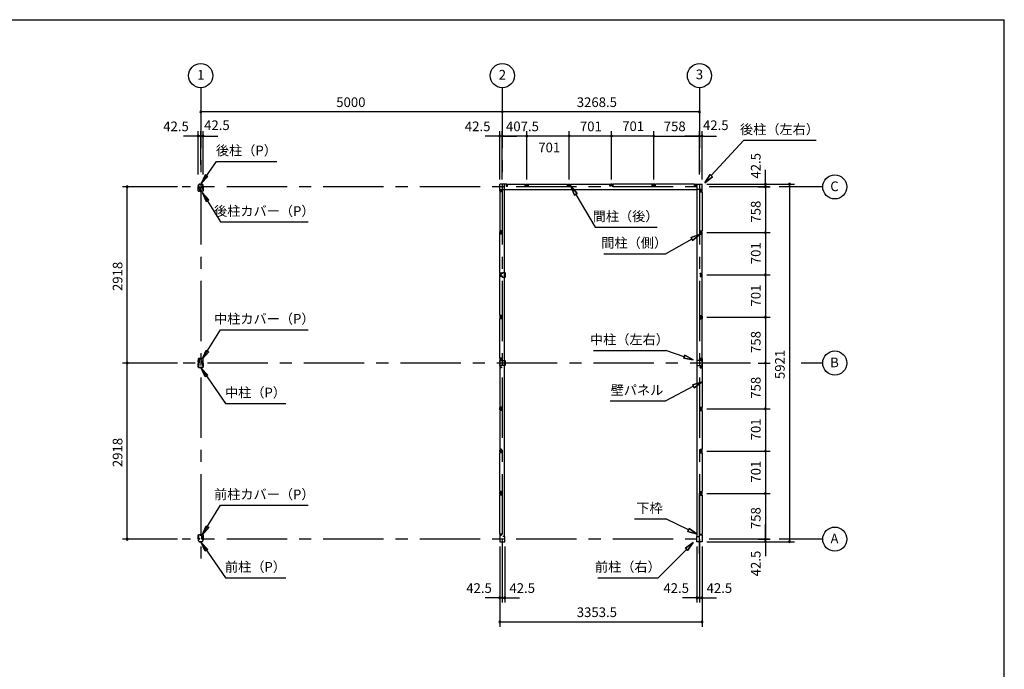
# Model space of a CAD drawing. Extents: x 868 to 32764, y 310 to 22484.
# Drawn here: x 16443 to 32764, y 11721 to 22484 of the extents above; entities that cross this region are included whole.
import ezdxf
from ezdxf.enums import TextEntityAlignment as Align

# ---------------------------------------------------------------- set-up
doc = ezdxf.new("R2010")
doc.units = 0
doc.header["$LTSCALE"] = 80
doc.header["$MEASUREMENT"] = 0
for name, pattern in [('1PL-M', [15, 12, -1, 1, -1]), ('CENTER2', [20, 12.5, -2.5, 2.5, -2.5]), ('HIDE-M', [2, 1, -1])]:
    doc.linetypes.add(name, pattern=pattern)
doc.layers.get('0').update_dxf_attribs({"linetype": 'CONTINUOUS'})
for name, color, linetype in [('0-5', 7, 'CONTINUOUS'), ('0-6', 7, 'CONTINUOUS'), ('1-中柱P', 3, 'CONTINUOUS'), ('1-中柱カバ-P', 7, 'CONTINUOUS'), ('1-前柱P', 3, 'CONTINUOUS'), ('1-前柱カバ-P', 3, 'CONTINUOUS'), ('1-後柱P', 3, 'CONTINUOUS'), ('1-後柱カバ-P', 7, 'CONTINUOUS'), ('2-0', 7, 'CONTINUOUS'), ('SUNPOU', 4, 'CONTINUOUS'), ('WAKUSEN-01', 50, 'CONTINUOUS')]:
    doc.layers.add(name, color=color, linetype=linetype)
doc.styles.get("Standard").update_dxf_attribs({"font": 'txt', "bigfont": 'BIGFONT'})

msp = doc.modelspace()

# ---------------------------------------------------------------- linework, layer by layer
at = {"color": 0, "linetype": 'ByBlock'}
for centre, start, end in [((19443, 20957), 0, 180), ((19443, 20957), 180, 0), ((24443, 20957), 0, 180), ((24443, 20957), 0, 180), ((24443, 20957), 180, 0), ((24443, 20957), 180, 0), ((27711, 20957), 0, 180), ((27711, 20957), 180, 0), ((19400, 20557), 0, 180), ((19443, 20557), 0, 180), ((19443, 20557), 0, 180), ((19485, 20557), 0, 180), ((24400, 20557), 0, 180), ((24443, 20557), 0, 180), ((24443, 20557), 0, 180), ((24850, 20557), 0, 180), ((24850, 20557), 0, 180), ((25551, 20557), 0, 180), ((25551, 20557), 0, 180), ((26252, 20557), 0, 180), ((26252, 20557), 0, 180), ((26953, 20557), 0, 180), ((26953, 20557), 0, 180), ((27711, 20557), 0, 180), ((27711, 20557), 0, 180), ((27754, 20557), 0, 180), ((19400, 20557), 180, 0), ((19443, 20557), 180, 0), ((19443, 20557), 180, 0), ((19485, 20557), 180, 0), ((24400, 20557), 180, 0), ((24443, 20557), 180, 0), ((24443, 20557), 180, 0), ((24850, 20557), 180, 0), ((24850, 20557), 180, 0), ((25551, 20557), 180, 0), ((25551, 20557), 180, 0), ((26252, 20557), 180, 0), ((26252, 20557), 180, 0), ((26953, 20557), 180, 0), ((26953, 20557), 180, 0), ((27711, 20557), 180, 0), ((27711, 20557), 180, 0), ((27754, 20557), 180, 0), ((28804, 19757), 90, 270), ((28804, 19757), 270, 90), ((29204, 19757), 90, 270), ((29204, 19757), 270, 90), ((18225, 19714), 90, 270), ((18225, 19714), 270, 90), ((28804, 19714), 90, 270), ((28804, 19714), 90, 270), ((28804, 19714), 90, 270), ((28804, 19714), 270, 90), ((28804, 19714), 270, 90), ((28804, 19714), 270, 90), ((28804, 18956), 90, 270), ((28804, 18956), 90, 270), ((28804, 18956), 270, 90), ((28804, 18956), 270, 90), ((28804, 18255), 90, 270), ((28804, 18255), 90, 270), ((28804, 18255), 270, 90), ((28804, 18255), 270, 90), ((28804, 17554), 90, 270), ((28804, 17554), 90, 270), ((28804, 17554), 270, 90), ((28804, 17554), 270, 90), ((18225, 16796), 90, 270), ((18225, 16796), 90, 270), ((18225, 16796), 270, 90), ((18225, 16796), 270, 90), ((28804, 16796), 90, 270), ((28804, 16796), 90, 270), ((28804, 16796), 270, 90), ((28804, 16796), 270, 90), ((28804, 16038), 90, 270), ((28804, 16038), 90, 270), ((28804, 16038), 270, 90), ((28804, 16038), 270, 90), ((28804, 15338), 90, 270), ((28804, 15338), 90, 270), ((28804, 15338), 270, 90), ((28804, 15338), 270, 90), ((28804, 14636), 90, 270), ((28804, 14636), 90, 270), ((28804, 14636), 270, 90), ((28804, 14636), 270, 90), ((18225, 13878), 90, 270), ((18225, 13878), 270, 90), ((28804, 13878), 90, 270), ((28804, 13878), 90, 270), ((28804, 13878), 90, 270), ((28804, 13878), 270, 90), ((28804, 13878), 270, 90), ((28804, 13878), 270, 90), ((28804, 13836), 90, 270), ((28804, 13836), 270, 90), ((29204, 13836), 90, 270), ((29204, 13836), 270, 90), ((24400, 12907), 0, 180), ((24400, 12907), 180, 0), ((24443, 12907), 0, 180), ((24443, 12907), 0, 180), ((24443, 12907), 180, 0), ((24443, 12907), 180, 0), ((24485, 12907), 0, 180), ((24485, 12907), 180, 0), ((27669, 12907), 0, 180), ((27669, 12907), 180, 0), ((27711, 12907), 0, 180), ((27711, 12907), 0, 180), ((27711, 12907), 180, 0), ((27711, 12907), 180, 0), ((27754, 12907), 0, 180), ((27754, 12907), 180, 0), ((24400, 12507), 0, 180), ((24400, 12507), 180, 0), ((27754, 12507), 0, 180), ((27754, 12507), 180, 0)]:
    msp.add_arc(centre, 15, start, end, dxfattribs=at)
at = {"layer": '0-5', "color": 4, "linetype": 'Continuous'}
for centre in [(19443, 21557), (24443, 21557), (27711, 21557), (29954, 19714), (29954, 16796), (29954, 13878)]:
    msp.add_circle(centre, 200, dxfattribs=at)
at = {"layer": '0-6', "color": 6, "linetype": 'Continuous'}
for p, q in [((19450, 19768), (19705, 20137)), ((19705, 20137), (20705, 20137)), ((19519, 19915), (19450, 19768)), ((19563, 19884), (19519, 19915)), ((19450, 19768), (19563, 19884)), ((19470, 19621), (19769, 19133)), ((19576, 19499), (19470, 19621)), ((19470, 19621), (19531, 19471)), ((25685, 19603), (25580, 19727)), ((25580, 19727), (25639, 19576)), ((25580, 19727), (25685, 19603)), ((25639, 19576), (25580, 19727)), ((25685, 19603), (25639, 19576)), ((25639, 19576), (25685, 19603)), ((25662, 19589), (25984, 19046)), ((19531, 19471), (19576, 19499)), ((19769, 19133), (21225, 19133)), ((25984, 19046), (27010, 19046)), ((19470, 16859), (19769, 17347)), ((19769, 17347), (21225, 17347)), ((19470, 16859), (19531, 17009)), ((19576, 16981), (19470, 16859)), ((19531, 17009), (19576, 16981)), ((19450, 16712), (19855, 16126)), ((19519, 16565), (19450, 16712)), ((19450, 16712), (19563, 16596)), ((19563, 16596), (19519, 16565)), ((19855, 16126), (20855, 16126)), ((19470, 13951), (19769, 14439)), ((19769, 14439), (21225, 14439)), ((19470, 13951), (19531, 14101)), ((19576, 14074), (19470, 13951)), ((19531, 14101), (19576, 14074)), ((19450, 13824), (19855, 13238)), ((19519, 13678), (19450, 13824)), ((19450, 13824), (19563, 13708)), ((19563, 13708), (19519, 13678)), ((19855, 13238), (20855, 13238))]:
    msp.add_line(p, q, dxfattribs=at)
at = {"layer": '1-中柱P', "color": 6, "linetype": '1PL-M'}
for p, q in [((19415, 16832), (19430, 16832)), ((19443, 16872), (19443, 16858)), ((19416, 16771), (19395, 16771)), ((19416, 16761), (19395, 16761)), ((19469, 16771), (19491, 16771)), ((19469, 16761), (19491, 16761))]:
    msp.add_line(p, q, dxfattribs=at)
at = {"layer": '1-中柱P'}
for p, q in [((19420, 16801), (19420, 16861)), ((19422, 16801), (19422, 16861)), ((19427, 16867), (19460, 16867)), ((19427, 16866), (19460, 16866)), ((19437, 16863), (19437, 16865)), ((19448, 16863), (19437, 16863)), ((19448, 16865), (19448, 16863)), ((19460, 16866), (19460, 16867)), ((19464, 16801), (19464, 16811)), ((19464, 16811), (19465, 16811)), ((19465, 16801), (19465, 16811)), ((19400, 16790), (19400, 16730)), ((19400, 16777), (19400, 16765)), ((19400, 16777), (19400, 16777)), ((19400, 16765), (19400, 16766)), ((19400, 16763), (19400, 16755)), ((19400, 16755), (19400, 16756)), ((19402, 16730), (19402, 16790)), ((19403, 16778), (19403, 16765)), ((19403, 16777), (19410, 16777)), ((19410, 16766), (19403, 16766)), ((19403, 16763), (19403, 16755)), ((19410, 16756), (19403, 16756)), ((19407, 16796), (19415, 16796)), ((19407, 16795), (19415, 16795)), ((19407, 16725), (19479, 16725)), ((19407, 16724), (19479, 16724)), ((19411, 16776), (19411, 16767)), ((19411, 16765), (19411, 16757)), ((19479, 16796), (19470, 16796)), ((19470, 16795), (19479, 16795)), ((19474, 16776), (19474, 16767)), ((19474, 16765), (19474, 16757)), ((19482, 16777), (19475, 16777)), ((19475, 16766), (19482, 16766)), ((19475, 16756), (19482, 16756)), ((19482, 16778), (19482, 16765)), ((19482, 16763), (19482, 16755)), ((19484, 16730), (19484, 16790)), ((19485, 16790), (19485, 16730)), ((19486, 16777), (19485, 16777)), ((19486, 16765), (19485, 16766)), ((19486, 16755), (19485, 16756)), ((19486, 16777), (19486, 16765)), ((19486, 16763), (19486, 16755))]:
    msp.add_line(p, q, dxfattribs=at)
at = {"layer": '1-中柱P', "color": 6, "linetype": 'HIDE-M'}
for p, q in [((19438, 16867), (19438, 16863)), ((19439, 16865), (19439, 16863)), ((19447, 16865), (19447, 16863)), ((19448, 16867), (19448, 16863)), ((19400, 16777), (19402, 16777)), ((19411, 16775), (19400, 16775)), ((19411, 16774), (19400, 16774)), ((19411, 16768), (19400, 16768)), ((19411, 16767), (19400, 16767)), ((19402, 16766), (19400, 16766)), ((19411, 16758), (19400, 16758)), ((19411, 16757), (19400, 16757)), ((19402, 16756), (19400, 16756)), ((19474, 16775), (19486, 16775)), ((19474, 16774), (19486, 16774)), ((19474, 16768), (19486, 16768)), ((19474, 16767), (19486, 16767)), ((19474, 16758), (19486, 16758)), ((19474, 16757), (19486, 16757)), ((19485, 16777), (19484, 16777)), ((19484, 16766), (19485, 16766)), ((19484, 16756), (19485, 16756))]:
    msp.add_line(p, q, dxfattribs=at)
at = {"layer": '1-中柱P'}
for centre, radius, start, end in [((19427, 16861), 6.6, 90, 180), ((19427, 16861), 5, 90, 180), ((19436, 16865), 1, 0, 90), ((19449, 16865), 1, 90, 180), ((19407, 16790), 6.6, 90, 180), ((19407, 16730), 6.6, 180, 270), ((19407, 16790), 5, 90, 180), ((19403, 16778), 0.75, 0, 180), ((19403, 16765), 0.75, 180, 0), ((19403, 16755), 0.75, 180, 0), ((19407, 16730), 5, 180, 270), ((19410, 16776), 1, 0, 90), ((19410, 16767), 1, 270, 0), ((19410, 16757), 1, 270, 0), ((19415, 16801), 6.6, 270, 0), ((19415, 16801), 5, 270, 0), ((19470, 16801), 6.6, 180, 270), ((19470, 16801), 5, 180, 270), ((19475, 16776), 1, 90, 180), ((19475, 16767), 1, 180, 270), ((19475, 16757), 1, 180, 270), ((19479, 16790), 6.6, 0, 90), ((19479, 16790), 5, 0, 90), ((19479, 16730), 5, 270, 0), ((19479, 16730), 6.6, 270, 0), ((19483, 16778), 0.75, 0, 180), ((19483, 16765), 0.75, 180, 0), ((19483, 16755), 0.75, 180, 0)]:
    msp.add_arc(centre, radius, start, end, dxfattribs=at)
at = {"layer": '1-中柱P', "color": 6, "linetype": 'HIDE-M'}
for centre, start, end in [((19436, 16865), 0, 90), ((19449, 16865), 90, 180)]:
    msp.add_arc(centre, 2.6, start, end, dxfattribs=at)
at = {"layer": '1-中柱カバ-P', "color": 6, "linetype": '1PL-M'}
for p, q in [((19416, 16831), (19395, 16831)), ((19416, 16821), (19395, 16821)), ((19443, 16861), (19443, 16874)), ((19469, 16831), (19491, 16831)), ((19469, 16821), (19491, 16821))]:
    msp.add_line(p, q, dxfattribs=at)
at = {"layer": '1-中柱カバ-P'}
for p, q in [((19400, 16862), (19400, 16803)), ((19400, 16829), (19400, 16837)), ((19400, 16837), (19400, 16837)), ((19400, 16815), (19400, 16827)), ((19400, 16827), (19400, 16827)), ((19400, 16815), (19400, 16816)), ((19402, 16862), (19402, 16803)), ((19403, 16830), (19403, 16838)), ((19410, 16837), (19403, 16837)), ((19403, 16815), (19403, 16828)), ((19410, 16827), (19403, 16827)), ((19403, 16816), (19410, 16816)), ((19479, 16869), (19407, 16869)), ((19479, 16867), (19407, 16867)), ((19411, 16828), (19411, 16836)), ((19411, 16817), (19411, 16826)), ((19474, 16828), (19474, 16836)), ((19474, 16817), (19474, 16826)), ((19475, 16837), (19482, 16837)), ((19475, 16827), (19482, 16827)), ((19482, 16816), (19475, 16816)), ((19482, 16830), (19482, 16838)), ((19482, 16815), (19482, 16828)), ((19484, 16803), (19484, 16862)), ((19485, 16803), (19485, 16862)), ((19486, 16837), (19485, 16837)), ((19486, 16827), (19485, 16827)), ((19486, 16815), (19485, 16816)), ((19486, 16829), (19486, 16837)), ((19486, 16815), (19486, 16827)), ((19415, 16798), (19407, 16798)), ((19415, 16796), (19407, 16796)), ((19415, 16796), (19415, 16798)), ((19470, 16798), (19479, 16798)), ((19470, 16798), (19470, 16796)), ((19470, 16796), (19479, 16796))]:
    msp.add_line(p, q, dxfattribs=at)
at = {"layer": '1-中柱カバ-P', "color": 6, "linetype": 'HIDE-M'}
for p, q in [((19402, 16837), (19400, 16837)), ((19411, 16835), (19400, 16835)), ((19411, 16834), (19400, 16834)), ((19402, 16827), (19400, 16827)), ((19411, 16825), (19400, 16825)), ((19411, 16824), (19400, 16824)), ((19411, 16818), (19400, 16818)), ((19411, 16817), (19400, 16817)), ((19400, 16816), (19402, 16816)), ((19436, 16869), (19436, 16867)), ((19450, 16869), (19450, 16867)), ((19474, 16835), (19486, 16835)), ((19474, 16834), (19486, 16834)), ((19474, 16825), (19486, 16825)), ((19474, 16824), (19486, 16824)), ((19474, 16818), (19486, 16818)), ((19474, 16817), (19486, 16817)), ((19484, 16837), (19485, 16837)), ((19484, 16827), (19485, 16827)), ((19485, 16816), (19484, 16816))]:
    msp.add_line(p, q, dxfattribs=at)
at = {"layer": '1-中柱カバ-P'}
for centre, radius, start, end in [((19407, 16862), 6.6, 90, 180), ((19407, 16862), 5, 90, 180), ((19403, 16838), 0.75, 0, 180), ((19403, 16828), 0.75, 0, 180), ((19403, 16815), 0.75, 180, 0), ((19410, 16836), 1, 0, 90), ((19410, 16826), 1, 0, 90), ((19410, 16817), 1, 270, 0), ((19475, 16836), 1, 90, 180), ((19475, 16826), 1, 90, 180), ((19475, 16817), 1, 180, 270), ((19479, 16862), 6.6, 0, 90), ((19479, 16862), 5, 0, 90), ((19483, 16838), 0.75, 0, 180), ((19483, 16828), 0.75, 0, 180), ((19483, 16815), 0.75, 180, 0), ((19407, 16803), 6.6, 180, 270), ((19407, 16803), 5, 180, 270), ((19479, 16803), 5, 270, 0), ((19479, 16803), 6.6, 270, 0)]:
    msp.add_arc(centre, radius, start, end, dxfattribs=at)
at = {"layer": '1-前柱P'}
for p, q in [((19407, 13878), (19418, 13878)), ((19418, 13877), (19407, 13877)), ((19456, 13949), (19422, 13949)), ((19422, 13948), (19422, 13949)), ((19456, 13948), (19422, 13948)), ((19423, 13893), (19423, 13883)), ((19423, 13893), (19425, 13893)), ((19425, 13883), (19425, 13893)), ((19434, 13947), (19434, 13945)), ((19434, 13945), (19445, 13945)), ((19445, 13945), (19445, 13947)), ((19461, 13883), (19461, 13943)), ((19462, 13883), (19462, 13943)), ((19479, 13878), (19467, 13878)), ((19479, 13877), (19467, 13877)), ((19400, 13872), (19400, 13865)), ((19402, 13872), (19402, 13865)), ((19454, 13835), (19432, 13835)), ((19454, 13833), (19432, 13833)), ((19484, 13872), (19484, 13865)), ((19485, 13872), (19485, 13865))]:
    msp.add_line(p, q, dxfattribs=at)
at = {"layer": '1-前柱P', "color": 6, "linetype": 'HIDE-M'}
for p, q in [((19435, 13949), (19435, 13945)), ((19436, 13947), (19436, 13945)), ((19444, 13947), (19444, 13945)), ((19445, 13949), (19445, 13945))]:
    msp.add_line(p, q, dxfattribs=at)
at = {"layer": '1-前柱P', "color": 6, "linetype": '1PL-M'}
msp.add_line((19440, 13954), (19440, 13940), dxfattribs=at)
at = {"layer": '1-前柱P'}
for centre, radius, start, end in [((19407, 13872), 6.6, 90, 180), ((19407, 13872), 5, 90, 180), ((19418, 13883), 5, 270, 0), ((19418, 13883), 6.6, 270, 0), ((19433, 13947), 1, 0, 90), ((19446, 13947), 1, 90, 180), ((19456, 13943), 6.6, 0, 90), ((19456, 13943), 5, 0, 90), ((19467, 13883), 6.6, 180, 270), ((19467, 13883), 5, 180, 270), ((19479, 13872), 6.6, 0, 90), ((19479, 13872), 5, 0, 90), ((19432, 13865), 31.6, 180, 270), ((19432, 13865), 30, 180, 270), ((19454, 13865), 30, 270, 0), ((19454, 13865), 31.6, 270, 0)]:
    msp.add_arc(centre, radius, start, end, dxfattribs=at)
at = {"layer": '1-前柱P', "color": 6, "linetype": 'HIDE-M'}
for centre, start, end in [((19433, 13947), 0, 90), ((19446, 13947), 90, 180)]:
    msp.add_arc(centre, 2.6, start, end, dxfattribs=at)
at = {"layer": '1-前柱カバ-P', "color": 6, "linetype": '1PL-M'}
for p, q in [((19416, 13914), (19395, 13914)), ((19416, 13904), (19395, 13904)), ((19443, 13944), (19443, 13957)), ((19469, 13914), (19491, 13914)), ((19469, 13904), (19491, 13904))]:
    msp.add_line(p, q, dxfattribs=at)
at = {"layer": '1-前柱カバ-P'}
for p, q in [((19400, 13885), (19400, 13944)), ((19400, 13912), (19400, 13920)), ((19400, 13920), (19400, 13919)), ((19400, 13898), (19400, 13910)), ((19400, 13910), (19400, 13909)), ((19400, 13898), (19400, 13898)), ((19402, 13885), (19402, 13944)), ((19403, 13912), (19403, 13920)), ((19410, 13919), (19403, 13919)), ((19403, 13897), (19403, 13910)), ((19410, 13909), (19403, 13909)), ((19403, 13898), (19410, 13898)), ((19407, 13951), (19479, 13951)), ((19407, 13949), (19479, 13949)), ((19415, 13880), (19407, 13880)), ((19415, 13879), (19407, 13879)), ((19411, 13910), (19411, 13918)), ((19411, 13899), (19411, 13908)), ((19415, 13880), (19415, 13879)), ((19470, 13880), (19479, 13880)), ((19470, 13879), (19470, 13880)), ((19470, 13879), (19479, 13879)), ((19474, 13910), (19474, 13918)), ((19474, 13899), (19474, 13908)), ((19475, 13919), (19482, 13919)), ((19475, 13909), (19482, 13909)), ((19482, 13898), (19475, 13898)), ((19482, 13912), (19482, 13920)), ((19482, 13897), (19482, 13910)), ((19484, 13944), (19484, 13885)), ((19485, 13944), (19485, 13885)), ((19486, 13920), (19485, 13919)), ((19486, 13910), (19485, 13909)), ((19486, 13898), (19485, 13898)), ((19486, 13912), (19486, 13920)), ((19486, 13898), (19486, 13910))]:
    msp.add_line(p, q, dxfattribs=at)
at = {"layer": '1-前柱カバ-P', "color": 6, "linetype": 'HIDE-M'}
for p, q in [((19402, 13919), (19400, 13919)), ((19411, 13918), (19400, 13918)), ((19411, 13917), (19400, 13917)), ((19402, 13909), (19400, 13909)), ((19411, 13908), (19400, 13908)), ((19411, 13907), (19400, 13907)), ((19411, 13901), (19400, 13901)), ((19411, 13900), (19400, 13900)), ((19400, 13898), (19402, 13898)), ((19436, 13951), (19436, 13949)), ((19450, 13951), (19450, 13949)), ((19474, 13918), (19486, 13918)), ((19474, 13917), (19486, 13917)), ((19474, 13908), (19486, 13908)), ((19474, 13907), (19486, 13907)), ((19474, 13901), (19486, 13901)), ((19474, 13900), (19486, 13900)), ((19484, 13919), (19485, 13919)), ((19484, 13909), (19485, 13909)), ((19485, 13898), (19484, 13898))]:
    msp.add_line(p, q, dxfattribs=at)
at = {"layer": '1-前柱カバ-P'}
for centre, radius, start, end in [((19407, 13944), 6.6, 90, 180), ((19407, 13885), 6.6, 180, 270), ((19407, 13944), 5, 90, 180), ((19403, 13920), 0.75, 0, 180), ((19403, 13910), 0.75, 0, 180), ((19403, 13897), 0.75, 180, 0), ((19407, 13885), 5, 180, 270), ((19410, 13918), 1, 0, 90), ((19410, 13908), 1, 0, 90), ((19410, 13899), 1, 270, 0), ((19475, 13918), 1, 90, 180), ((19475, 13908), 1, 90, 180), ((19475, 13899), 1, 180, 270), ((19479, 13944), 6.6, 0, 90), ((19479, 13944), 5, 0, 90), ((19479, 13885), 5, 270, 0), ((19479, 13885), 6.6, 270, 0), ((19483, 13920), 0.75, 0, 180), ((19483, 13910), 0.75, 0, 180), ((19483, 13897), 0.75, 180, 0)]:
    msp.add_arc(centre, radius, start, end, dxfattribs=at)
at = {"layer": '1-後柱P'}
for p, q in [((19432, 19760), (19454, 19760)), ((19432, 19759), (19454, 19759)), ((19400, 19721), (19400, 19729)), ((19402, 19721), (19402, 19729)), ((19407, 19716), (19418, 19716)), ((19407, 19715), (19418, 19715)), ((19423, 19710), (19423, 19650)), ((19425, 19710), (19425, 19650)), ((19430, 19645), (19463, 19645)), ((19430, 19644), (19463, 19644)), ((19451, 19648), (19440, 19648)), ((19440, 19648), (19440, 19646)), ((19451, 19646), (19451, 19648)), ((19461, 19710), (19461, 19700)), ((19462, 19700), (19461, 19700)), ((19462, 19700), (19462, 19710)), ((19463, 19645), (19463, 19644)), ((19467, 19716), (19479, 19716)), ((19479, 19715), (19467, 19715)), ((19484, 19721), (19484, 19729)), ((19485, 19721), (19485, 19729))]:
    msp.add_line(p, q, dxfattribs=at)
at = {"layer": '1-後柱P', "color": 6, "linetype": 'HIDE-M'}
for p, q in [((19441, 19644), (19441, 19648)), ((19442, 19646), (19442, 19648)), ((19450, 19646), (19450, 19648)), ((19451, 19644), (19451, 19648))]:
    msp.add_line(p, q, dxfattribs=at)
at = {"layer": '1-後柱P', "color": 6, "linetype": '1PL-M'}
msp.add_line((19446, 19639), (19446, 19653), dxfattribs=at)
at = {"layer": '1-後柱P'}
for centre, radius, start, end in [((19432, 19729), 31.6, 90, 180), ((19432, 19729), 30, 90, 180), ((19454, 19729), 31.6, 0, 90), ((19454, 19729), 30, 0, 90), ((19407, 19721), 6.6, 180, 270), ((19407, 19721), 5, 180, 270), ((19418, 19710), 6.6, 0, 90), ((19418, 19710), 5, 0, 90), ((19430, 19650), 6.6, 180, 270), ((19430, 19650), 5, 180, 270), ((19439, 19646), 1, 270, 0), ((19452, 19646), 1, 180, 270), ((19467, 19710), 6.6, 90, 180), ((19467, 19710), 5, 90, 180), ((19479, 19721), 6.6, 270, 0), ((19479, 19721), 5, 270, 0)]:
    msp.add_arc(centre, radius, start, end, dxfattribs=at)
at = {"layer": '1-後柱P', "color": 6, "linetype": 'HIDE-M'}
for centre, start, end in [((19439, 19646), 270, 0), ((19452, 19646), 180, 270)]:
    msp.add_arc(centre, 2.6, start, end, dxfattribs=at)
at = {"layer": '1-後柱カバ-P', "color": 6, "linetype": '1PL-M'}
for p, q in [((19416, 19690), (19395, 19690)), ((19416, 19680), (19395, 19680)), ((19443, 19650), (19443, 19637)), ((19469, 19690), (19491, 19690)), ((19469, 19680), (19491, 19680))]:
    msp.add_line(p, q, dxfattribs=at)
at = {"layer": '1-後柱カバ-P'}
for p, q in [((19400, 19649), (19400, 19708)), ((19400, 19696), (19400, 19684)), ((19400, 19696), (19400, 19695)), ((19400, 19684), (19400, 19684)), ((19400, 19682), (19400, 19674)), ((19400, 19674), (19400, 19674)), ((19402, 19649), (19402, 19708)), ((19403, 19696), (19403, 19683)), ((19403, 19695), (19410, 19695)), ((19410, 19684), (19403, 19684)), ((19403, 19681), (19403, 19673)), ((19410, 19674), (19403, 19674)), ((19415, 19715), (19407, 19715)), ((19415, 19713), (19407, 19713)), ((19479, 19644), (19407, 19644)), ((19479, 19642), (19407, 19642)), ((19411, 19694), (19411, 19685)), ((19411, 19683), (19411, 19675)), ((19415, 19715), (19415, 19713)), ((19470, 19715), (19479, 19715)), ((19470, 19713), (19470, 19715)), ((19470, 19713), (19479, 19713)), ((19474, 19694), (19474, 19685)), ((19474, 19683), (19474, 19675)), ((19482, 19695), (19475, 19695)), ((19475, 19684), (19482, 19684)), ((19475, 19674), (19482, 19674)), ((19482, 19696), (19482, 19683)), ((19482, 19681), (19482, 19673)), ((19484, 19708), (19484, 19649)), ((19485, 19708), (19485, 19649)), ((19486, 19696), (19485, 19695)), ((19486, 19684), (19485, 19684)), ((19486, 19674), (19485, 19674)), ((19486, 19696), (19486, 19684)), ((19486, 19682), (19486, 19674))]:
    msp.add_line(p, q, dxfattribs=at)
at = {"layer": '1-後柱カバ-P', "color": 6, "linetype": 'HIDE-M'}
for p, q in [((19400, 19695), (19402, 19695)), ((19411, 19694), (19400, 19694)), ((19411, 19693), (19400, 19693)), ((19411, 19687), (19400, 19687)), ((19411, 19686), (19400, 19686)), ((19402, 19684), (19400, 19684)), ((19411, 19677), (19400, 19677)), ((19411, 19676), (19400, 19676)), ((19402, 19674), (19400, 19674)), ((19436, 19642), (19436, 19644)), ((19450, 19642), (19450, 19644)), ((19474, 19694), (19486, 19694)), ((19474, 19693), (19486, 19693)), ((19474, 19687), (19486, 19687)), ((19474, 19686), (19486, 19686)), ((19474, 19677), (19486, 19677)), ((19474, 19676), (19486, 19676)), ((19485, 19695), (19484, 19695)), ((19484, 19684), (19485, 19684)), ((19484, 19674), (19485, 19674))]:
    msp.add_line(p, q, dxfattribs=at)
at = {"layer": '1-後柱カバ-P'}
for centre, radius, start, end in [((19407, 19708), 6.6, 90, 180), ((19407, 19649), 6.6, 180, 270), ((19407, 19708), 5, 90, 180), ((19403, 19696), 0.75, 0, 180), ((19403, 19683), 0.75, 180, 0), ((19403, 19673), 0.75, 180, 0), ((19407, 19649), 5, 180, 270), ((19410, 19694), 1, 0, 90), ((19410, 19685), 1, 270, 0), ((19410, 19675), 1, 270, 0), ((19475, 19694), 1, 90, 180), ((19475, 19685), 1, 180, 270), ((19475, 19675), 1, 180, 270), ((19479, 19708), 6.6, 0, 90), ((19479, 19708), 5, 0, 90), ((19479, 19649), 6.6, 270, 0), ((19479, 19649), 5, 270, 0), ((19483, 19696), 0.75, 0, 180), ((19483, 19683), 0.75, 180, 0), ((19483, 19673), 0.75, 180, 0)]:
    msp.add_arc(centre, radius, start, end, dxfattribs=at)
at = {"layer": '2-0', "color": 6, "linetype": 'CENTER2'}
for p, q in [((19443, 21357), (19443, 13529)), ((24443, 21357), (24443, 13529)), ((27711, 21357), (27711, 13529)), ((28874, 19714), (19138, 19714)), ((29754, 19714), (29034, 19714)), ((28554, 16796), (19138, 16796)), ((29754, 16796), (29394, 16796)), ((27711, 13638), (27711, 14794)), ((28874, 13878), (19138, 13878)), ((29754, 13878), (29034, 13878))]:
    msp.add_line(p, q, dxfattribs=at)
at = {"layer": '2-0', "color": 6, "linetype": 'Continuous'}
for p, q in [((27906, 19900), (28446, 20487)), ((28446, 20487), (29646, 20487)), ((27798, 19782), (27886, 19918)), ((27886, 19918), (27798, 19782)), ((27886, 19918), (27798, 19782)), ((27926, 19882), (27886, 19918)), ((27886, 19918), (27926, 19882)), ((27926, 19882), (27798, 19782)), ((27798, 19782), (27926, 19882)), ((27926, 19882), (27798, 19782)), ((27584, 18850), (27153, 18607)), ((27571, 18873), (27724, 18928)), ((27724, 18928), (27571, 18873)), ((27571, 18873), (27724, 18928)), ((27571, 18873), (27597, 18826)), ((27597, 18826), (27571, 18873)), ((27724, 18928), (27597, 18826)), ((27597, 18826), (27724, 18928)), ((27597, 18826), (27724, 18928)), ((26128, 18607), (27153, 18607)), ((25953, 17004), (27153, 17004)), ((27457, 16900), (27153, 17004)), ((27466, 16926), (27449, 16875)), ((27449, 16875), (27466, 16926)), ((27609, 16849), (27449, 16875)), ((27449, 16875), (27609, 16849)), ((27449, 16875), (27609, 16849)), ((27466, 16926), (27609, 16849)), ((27609, 16849), (27466, 16926)), ((27466, 16926), (27609, 16849)), ((27600, 16434), (27754, 16486)), ((27754, 16486), (27600, 16434)), ((27600, 16434), (27754, 16486)), ((27754, 16486), (27625, 16387)), ((27625, 16387), (27754, 16486)), ((27625, 16387), (27754, 16486)), ((27613, 16411), (27153, 16167)), ((27600, 16434), (27625, 16387)), ((27625, 16387), (27600, 16434)), ((26233, 16167), (27153, 16167)), ((26633, 14212), (27153, 14212)), ((27529, 14031), (27153, 14212)), ((27540, 14055), (27517, 14007)), ((27517, 14007), (27540, 14055)), ((27540, 14055), (27673, 13961)), ((27673, 13961), (27540, 14055)), ((27540, 14055), (27673, 13961)), ((27673, 13961), (27517, 14007)), ((27517, 14007), (27673, 13961)), ((27517, 14007), (27673, 13961)), ((27477, 13728), (27609, 13822)), ((27609, 13822), (27477, 13728)), ((27477, 13728), (27609, 13822)), ((27477, 13728), (27515, 13690)), ((27515, 13690), (27477, 13728)), ((27609, 13822), (27515, 13690)), ((27515, 13690), (27609, 13822)), ((27515, 13690), (27609, 13822)), ((27496, 13709), (27028, 13238)), ((26028, 13238), (27028, 13238))]:
    msp.add_line(p, q, dxfattribs=at)
at = {"layer": '2-0', "color": 3, "linetype": 'Continuous'}
for p, q in [((24400, 19642), (24400, 19757)), ((24515, 19757), (24400, 19757)), ((24400, 19642), (24400, 19757)), ((24481, 13921), (24481, 19757)), ((24513, 19752), (24508, 19752)), ((24508, 19752), (24508, 19727)), ((24513, 19745), (24513, 19752)), ((24515, 19727), (24515, 19757)), ((24526, 19727), (24526, 19757)), ((24526, 19757), (24822, 19757)), ((24822, 19727), (24822, 19757)), ((24832, 19757), (24869, 19757)), ((24832, 19727), (24832, 19757)), ((24835, 19752), (24840, 19752)), ((24835, 19745), (24835, 19752)), ((24840, 19752), (24840, 19727)), ((24866, 19752), (24861, 19752)), ((24861, 19752), (24861, 19727)), ((24866, 19745), (24866, 19752)), ((24869, 19727), (24869, 19757)), ((24879, 19757), (25523, 19757)), ((24879, 19727), (24879, 19757)), ((25523, 19727), (25523, 19757)), ((25533, 19757), (25570, 19757)), ((25533, 19727), (25533, 19757)), ((25536, 19752), (25541, 19752)), ((25536, 19745), (25536, 19752)), ((25541, 19752), (25541, 19727)), ((25567, 19752), (25562, 19752)), ((25562, 19752), (25562, 19727)), ((25567, 19745), (25567, 19752)), ((25570, 19727), (25570, 19757)), ((25580, 19727), (25580, 19757)), ((25580, 19757), (26224, 19757)), ((26224, 19727), (26224, 19757)), ((26234, 19727), (26234, 19757)), ((26271, 19757), (26234, 19757)), ((26237, 19745), (26237, 19752)), ((26237, 19752), (26242, 19752)), ((26242, 19752), (26242, 19727)), ((26263, 19752), (26263, 19727)), ((26268, 19752), (26263, 19752)), ((26268, 19745), (26268, 19752)), ((26271, 19727), (26271, 19757)), ((26281, 19727), (26281, 19757)), ((26925, 19757), (26281, 19757)), ((26925, 19727), (26925, 19757)), ((26972, 19757), (26935, 19757)), ((26935, 19727), (26935, 19757)), ((26938, 19745), (26938, 19752)), ((26938, 19752), (26943, 19752)), ((26943, 19752), (26943, 19727)), ((26964, 19752), (26964, 19727)), ((26969, 19752), (26964, 19752)), ((26969, 19745), (26969, 19752)), ((26972, 19727), (26972, 19757)), ((26982, 19727), (26982, 19757)), ((27629, 19757), (26982, 19757)), ((27629, 19727), (27629, 19757)), ((27639, 19757), (27754, 19757)), ((27639, 19727), (27639, 19757)), ((27642, 19745), (27642, 19752)), ((27642, 19752), (27647, 19752)), ((27647, 19752), (27647, 19727)), ((27673, 13921), (27673, 19757)), ((27754, 19642), (27754, 19757)), ((24400, 19672), (24481, 19672)), ((24400, 19672), (24481, 19672)), ((24400, 19672), (27673, 19672)), ((24430, 19642), (24400, 19642)), ((24430, 19642), (24400, 19642)), ((24430, 19632), (24400, 19632)), ((24430, 19632), (24400, 19632)), ((24400, 19632), (24400, 18985)), ((24405, 19650), (24430, 19650)), ((24405, 19645), (24405, 19650)), ((24405, 19650), (24430, 19650)), ((24405, 19645), (24405, 19650)), ((24412, 19645), (24405, 19645)), ((24412, 19645), (24405, 19645)), ((24430, 19650), (24430, 19632)), ((24430, 19650), (24430, 19632)), ((24430, 19648), (24430, 19642)), ((24430, 19648), (24430, 19642)), ((24508, 19727), (24526, 19727)), ((24509, 19727), (24515, 19727)), ((24840, 19727), (24822, 19727)), ((24838, 19727), (24832, 19727)), ((24861, 19727), (24879, 19727)), ((24863, 19727), (24869, 19727)), ((25541, 19727), (25523, 19727)), ((25539, 19727), (25533, 19727)), ((25562, 19727), (25580, 19727)), ((25564, 19727), (25570, 19727)), ((26242, 19727), (26224, 19727)), ((26240, 19727), (26234, 19727)), ((26263, 19727), (26281, 19727)), ((26265, 19727), (26271, 19727)), ((26943, 19727), (26925, 19727)), ((26941, 19727), (26935, 19727)), ((26964, 19727), (26982, 19727)), ((26966, 19727), (26972, 19727)), ((27647, 19727), (27629, 19727)), ((27645, 19727), (27639, 19727)), ((27754, 19672), (27673, 19672)), ((27724, 19650), (27724, 19632)), ((27749, 19650), (27724, 19650)), ((27724, 19648), (27724, 19642)), ((27724, 19642), (27754, 19642)), ((27724, 19632), (27754, 19632)), ((27742, 19645), (27749, 19645)), ((27749, 19645), (27749, 19650)), ((27754, 19632), (27754, 18985)), ((24430, 18985), (24400, 18985)), ((24400, 18938), (24400, 18975)), ((24430, 18975), (24400, 18975)), ((24430, 18938), (24400, 18938)), ((24405, 18972), (24405, 18967)), ((24412, 18972), (24405, 18972)), ((24405, 18967), (24430, 18967)), ((24405, 18941), (24405, 18946)), ((24405, 18946), (24430, 18946)), ((24412, 18941), (24405, 18941)), ((24430, 18967), (24430, 18985)), ((24430, 18969), (24430, 18975)), ((24430, 18946), (24430, 18928)), ((24430, 18944), (24430, 18938)), ((27724, 18985), (27754, 18985)), ((27724, 18967), (27724, 18985)), ((27724, 18975), (27754, 18975)), ((27724, 18969), (27724, 18975)), ((27749, 18967), (27724, 18967)), ((27749, 18946), (27724, 18946)), ((27724, 18946), (27724, 18928)), ((27724, 18944), (27724, 18938)), ((27724, 18938), (27754, 18938)), ((27742, 18972), (27749, 18972)), ((27742, 18941), (27749, 18941)), ((27749, 18972), (27749, 18967)), ((27749, 18941), (27749, 18946)), ((27754, 18938), (27754, 18975)), ((24430, 18928), (24400, 18928)), ((24400, 18284), (24400, 18928)), ((27724, 18928), (27754, 18928)), ((27754, 18284), (27754, 18928)), ((24430, 18284), (24400, 18284)), ((24430, 18266), (24430, 18284)), ((24444, 18298), (24491, 18298)), ((24444, 18273), (24444, 18298)), ((24491, 18298), (24491, 18213)), ((27724, 18284), (27754, 18284)), ((27724, 18266), (27724, 18284)), ((24400, 18237), (24400, 18274)), ((24430, 18274), (24400, 18274)), ((24430, 18237), (24400, 18237)), ((24430, 18227), (24400, 18227)), ((24400, 17583), (24400, 18227)), ((24405, 18271), (24405, 18266)), ((24412, 18271), (24405, 18271)), ((24405, 18266), (24430, 18266)), ((24405, 18240), (24405, 18245)), ((24405, 18245), (24430, 18245)), ((24412, 18240), (24405, 18240)), ((24430, 18268), (24430, 18274)), ((24430, 18245), (24430, 18227)), ((24430, 18243), (24430, 18237)), ((24444, 18213), (24444, 18238)), ((24491, 18213), (24444, 18213)), ((27724, 18274), (27754, 18274)), ((27724, 18268), (27724, 18274)), ((27749, 18266), (27724, 18266)), ((27749, 18245), (27724, 18245)), ((27724, 18245), (27724, 18227)), ((27724, 18243), (27724, 18237)), ((27724, 18237), (27754, 18237)), ((27724, 18227), (27754, 18227)), ((27742, 18271), (27749, 18271)), ((27742, 18240), (27749, 18240)), ((27749, 18271), (27749, 18266)), ((27749, 18240), (27749, 18245)), ((27754, 18237), (27754, 18274)), ((27754, 17583), (27754, 18227)), ((24430, 17583), (24400, 17583)), ((24430, 17573), (24400, 17573)), ((24400, 17573), (24400, 17536)), ((24430, 17536), (24400, 17536)), ((24430, 17526), (24400, 17526)), ((24400, 16879), (24400, 17526)), ((24412, 17570), (24405, 17570)), ((24405, 17570), (24405, 17565)), ((24405, 17565), (24430, 17565)), ((24405, 17544), (24430, 17544)), ((24405, 17539), (24405, 17544)), ((24412, 17539), (24405, 17539)), ((24430, 17565), (24430, 17583)), ((24430, 17567), (24430, 17573)), ((24430, 17544), (24430, 17526)), ((24430, 17542), (24430, 17536)), ((27724, 17565), (27724, 17583)), ((27724, 17583), (27754, 17583)), ((27724, 17567), (27724, 17573)), ((27724, 17573), (27754, 17573)), ((27749, 17565), (27724, 17565)), ((27724, 17544), (27724, 17526)), ((27749, 17544), (27724, 17544)), ((27724, 17542), (27724, 17536)), ((27724, 17536), (27754, 17536)), ((27724, 17526), (27754, 17526)), ((27742, 17570), (27749, 17570)), ((27742, 17539), (27749, 17539)), ((27749, 17570), (27749, 17565)), ((27749, 17539), (27749, 17544)), ((27754, 17573), (27754, 17536)), ((27754, 16879), (27754, 17526)), ((24430, 16879), (24400, 16879)), ((24400, 16869), (24430, 16869)), ((24400, 16869), (24400, 16724)), ((24403, 16819), (24403, 16839)), ((24403, 16839), (24488, 16839)), ((24412, 16866), (24405, 16866)), ((24405, 16866), (24405, 16861)), ((24405, 16861), (24430, 16861)), ((24430, 16861), (24430, 16879)), ((24430, 16869), (24430, 16863)), ((24488, 16839), (24488, 16754)), ((27751, 16839), (27666, 16839)), ((27666, 16839), (27666, 16754)), ((27724, 16861), (27724, 16879)), ((27724, 16879), (27754, 16879)), ((27724, 16869), (27724, 16863)), ((27754, 16869), (27724, 16869)), ((27749, 16861), (27724, 16861)), ((27742, 16866), (27749, 16866)), ((27749, 16866), (27749, 16861)), ((27751, 16819), (27751, 16839)), ((27754, 16869), (27754, 16724)), ((24400, 16724), (24430, 16724)), ((24430, 16714), (24400, 16714)), ((24400, 16714), (24400, 16067)), ((24403, 16754), (24403, 16774)), ((24488, 16754), (24403, 16754)), ((24405, 16732), (24430, 16732)), ((24405, 16727), (24405, 16732)), ((24412, 16727), (24405, 16727)), ((24430, 16732), (24430, 16714)), ((24430, 16724), (24430, 16730)), ((27666, 16754), (27751, 16754)), ((27724, 16732), (27724, 16714)), ((27749, 16732), (27724, 16732)), ((27724, 16724), (27724, 16730)), ((27754, 16724), (27724, 16724)), ((27724, 16714), (27754, 16714)), ((27742, 16727), (27749, 16727)), ((27749, 16727), (27749, 16732)), ((27751, 16754), (27751, 16774)), ((27754, 16714), (27754, 16067)), ((24430, 16067), (24400, 16067)), ((24400, 16020), (24400, 16057)), ((24430, 16057), (24400, 16057)), ((24430, 16020), (24400, 16020)), ((24430, 16010), (24400, 16010)), ((24400, 16010), (24400, 15366)), ((24405, 16054), (24405, 16049)), ((24412, 16054), (24405, 16054)), ((24405, 16049), (24430, 16049)), ((24405, 16023), (24405, 16028)), ((24405, 16028), (24430, 16028)), ((24412, 16023), (24405, 16023)), ((24430, 16049), (24430, 16067)), ((24430, 16051), (24430, 16057)), ((24430, 16028), (24430, 16010)), ((24430, 16026), (24430, 16020)), ((27724, 16067), (27754, 16067)), ((27724, 16049), (27724, 16067)), ((27724, 16057), (27754, 16057)), ((27724, 16051), (27724, 16057)), ((27749, 16049), (27724, 16049)), ((27749, 16028), (27724, 16028)), ((27724, 16028), (27724, 16010)), ((27724, 16026), (27724, 16020)), ((27724, 16020), (27754, 16020)), ((27724, 16010), (27754, 16010)), ((27742, 16054), (27749, 16054)), ((27742, 16023), (27749, 16023)), ((27749, 16054), (27749, 16049)), ((27749, 16023), (27749, 16028)), ((27754, 16020), (27754, 16057)), ((27754, 16010), (27754, 15366)), ((24430, 15366), (24400, 15366)), ((24430, 15356), (24400, 15356)), ((24400, 15319), (24400, 15356)), ((24412, 15353), (24405, 15353)), ((24405, 15353), (24405, 15348)), ((24405, 15348), (24430, 15348)), ((24430, 15348), (24430, 15366)), ((24430, 15350), (24430, 15356)), ((27724, 15348), (27724, 15366)), ((27724, 15366), (27754, 15366)), ((27724, 15350), (27724, 15356)), ((27724, 15356), (27754, 15356)), ((27749, 15348), (27724, 15348)), ((27742, 15353), (27749, 15353)), ((27749, 15353), (27749, 15348)), ((27754, 15319), (27754, 15356)), ((24430, 15319), (24400, 15319)), ((24430, 15309), (24400, 15309)), ((24400, 14665), (24400, 15309)), ((24405, 15327), (24430, 15327)), ((24405, 15322), (24405, 15327)), ((24412, 15322), (24405, 15322)), ((24430, 15327), (24430, 15309)), ((24430, 15325), (24430, 15319)), ((27724, 15327), (27724, 15309)), ((27749, 15327), (27724, 15327)), ((27724, 15325), (27724, 15319)), ((27724, 15319), (27754, 15319)), ((27724, 15309), (27754, 15309)), ((27742, 15322), (27749, 15322)), ((27749, 15322), (27749, 15327)), ((27754, 15309), (27754, 14665)), ((24430, 14665), (24400, 14665)), ((24400, 14618), (24400, 14655)), ((24430, 14655), (24400, 14655)), ((24430, 14618), (24400, 14618)), ((24430, 14608), (24400, 14608)), ((24400, 13961), (24400, 14608)), ((24405, 14652), (24405, 14647)), ((24412, 14652), (24405, 14652)), ((24405, 14647), (24430, 14647)), ((24405, 14621), (24405, 14626)), ((24405, 14626), (24430, 14626)), ((24412, 14621), (24405, 14621)), ((24430, 14647), (24430, 14665)), ((24430, 14649), (24430, 14655)), ((24430, 14626), (24430, 14608)), ((24430, 14624), (24430, 14618)), ((27724, 14665), (27754, 14665)), ((27724, 14647), (27724, 14665)), ((27724, 14655), (27754, 14655)), ((27724, 14649), (27724, 14655)), ((27749, 14647), (27724, 14647)), ((27749, 14626), (27724, 14626)), ((27724, 14626), (27724, 14608)), ((27724, 14624), (27724, 14618)), ((27724, 14618), (27754, 14618)), ((27724, 14608), (27754, 14608)), ((27742, 14652), (27749, 14652)), ((27742, 14621), (27749, 14621)), ((27749, 14652), (27749, 14647)), ((27749, 14621), (27749, 14626)), ((27754, 14618), (27754, 14655)), ((27754, 14608), (27754, 13961)), ((24430, 13961), (24400, 13961)), ((24430, 13951), (24400, 13951)), ((24400, 13951), (24400, 13836)), ((24412, 13948), (24405, 13948)), ((24405, 13948), (24405, 13943)), ((24405, 13943), (24430, 13943)), ((24430, 13943), (24430, 13961)), ((24430, 13945), (24430, 13951)), ((24485, 13921), (24453, 13921)), ((24485, 13836), (24485, 13921)), ((27669, 13836), (27669, 13921)), ((27669, 13921), (27701, 13921)), ((27724, 13943), (27724, 13961)), ((27724, 13961), (27754, 13961)), ((27724, 13945), (27724, 13951)), ((27724, 13951), (27754, 13951)), ((27749, 13943), (27724, 13943)), ((27742, 13948), (27749, 13948)), ((27749, 13948), (27749, 13943)), ((27754, 13951), (27754, 13836)), ((24400, 13836), (24485, 13836)), ((27754, 13836), (27669, 13836))]:
    msp.add_line(p, q, dxfattribs=at)
at = {"layer": 'SUNPOU', "color": 4, "linetype": 'Continuous'}
for p, q in [((24443, 20957), (19443, 20957)), ((27711, 20957), (24443, 20957)), ((19400, 19917), (19400, 20637)), ((19443, 20081), (19443, 20637)), ((19443, 20081), (19443, 20637)), ((19485, 19920), (19485, 20637)), ((24400, 19837), (24400, 20637)), ((24443, 19837), (24443, 20637)), ((24443, 19837), (24443, 20637)), ((24850, 19837), (24850, 20637)), ((24850, 19837), (24850, 20637)), ((25551, 19837), (25551, 20637)), ((25551, 19837), (25551, 20637)), ((26252, 19837), (26252, 20637)), ((26252, 19837), (26252, 20637)), ((26953, 19837), (26953, 20637)), ((26953, 19837), (26953, 20637)), ((27711, 19917), (27711, 20637)), ((27711, 19917), (27711, 20637)), ((27754, 19837), (27754, 20637)), ((19400, 20557), (19160, 20557)), ((19443, 20557), (19203, 20557)), ((19443, 20557), (19400, 20557)), ((19443, 20557), (19485, 20557)), ((19443, 20557), (19683, 20557)), ((19485, 20557), (19725, 20557)), ((24400, 20557), (24160, 20557)), ((24443, 20557), (24400, 20557)), ((24443, 20557), (24683, 20557)), ((24850, 20557), (24443, 20557)), ((25551, 20557), (24850, 20557)), ((26252, 20557), (25551, 20557)), ((26953, 20557), (26252, 20557)), ((26953, 20557), (27711, 20557)), ((27711, 20557), (27471, 20557)), ((27711, 20557), (27754, 20557)), ((27754, 20557), (27994, 20557)), ((28804, 19757), (28804, 19997)), ((27834, 19757), (29284, 19757)), ((27834, 19757), (28884, 19757)), ((28804, 19714), (28804, 19757)), ((29204, 19757), (29204, 13836)), ((19058, 19714), (18145, 19714)), ((18225, 16796), (18225, 19714)), ((28684, 19714), (28884, 19714)), ((28684, 19714), (28884, 19714)), ((28684, 19714), (28884, 19714)), ((28804, 19714), (28804, 18956)), ((28804, 19714), (28804, 19474)), ((27834, 18956), (28884, 18956)), ((27834, 18956), (28884, 18956)), ((28804, 18956), (28804, 18255)), ((27834, 18255), (28884, 18255)), ((27834, 18255), (28884, 18255)), ((28804, 18255), (28804, 17554)), ((27834, 17554), (28884, 17554)), ((27834, 17554), (28884, 17554)), ((28804, 17554), (28804, 16796)), ((19058, 16796), (18145, 16796)), ((19058, 16796), (18145, 16796)), ((18225, 13878), (18225, 16796)), ((28684, 16796), (28884, 16796)), ((28684, 16796), (28884, 16796)), ((28804, 16796), (28804, 16038)), ((27834, 16038), (28884, 16038)), ((27834, 16038), (28884, 16038)), ((28804, 16038), (28804, 15338)), ((27834, 15338), (28884, 15338)), ((27834, 15338), (28884, 15338)), ((28804, 15338), (28804, 14636)), ((27834, 14636), (28884, 14636)), ((27834, 14636), (28884, 14636)), ((28804, 14636), (28804, 13878)), ((28804, 13878), (28804, 14118)), ((19058, 13878), (18145, 13878)), ((24443, 13878), (24443, 12827)), ((27711, 13878), (27711, 12827)), ((28684, 13878), (28884, 13878)), ((28684, 13878), (28884, 13878)), ((28684, 13878), (28884, 13878)), ((28804, 13878), (28804, 13836)), ((24400, 13756), (24400, 12827)), ((24400, 13756), (24400, 12427)), ((24485, 13756), (24485, 12827)), ((27669, 13756), (27669, 12827)), ((27754, 13756), (27754, 12827)), ((27754, 13756), (27754, 12427)), ((27834, 13836), (29284, 13836)), ((27834, 13836), (28884, 13836)), ((28804, 13836), (28804, 13596)), ((24443, 13173), (24443, 12827)), ((27711, 13173), (27711, 12827)), ((24400, 12907), (24160, 12907)), ((24443, 12907), (24203, 12907)), ((24443, 12907), (24400, 12907)), ((24443, 12907), (24683, 12907)), ((24443, 12907), (24485, 12907)), ((24485, 12907), (24725, 12907)), ((27669, 12907), (27429, 12907)), ((27711, 12907), (27471, 12907)), ((27711, 12907), (27669, 12907)), ((27711, 12907), (27754, 12907)), ((27711, 12907), (27951, 12907)), ((27754, 12907), (27994, 12907)), ((24400, 12507), (27754, 12507))]:
    msp.add_line(p, q, dxfattribs=at)
at = {"layer": 'WAKUSEN-01'}
for p in [(868, 22484), (32764, 828)]:
    msp.add_line(p, (32764, 22484), dxfattribs=at)

# ---------------------------------------------------------------- texts
at = {"color": 7, "linetype": 'Continuous'}
for s, p in [('5000', (21690, 21037)), ('3268.5', (25677, 21037)), ('42.5', (18822, 20637)), ('42.5', (19500, 20656)), ('42.5', (23822, 20637)), ('407.5', (24504, 20637)), ('701', (25729, 20637)), ('701', (26430, 20639)), ('758', (27119, 20637)), ('42.5', (27769, 20656)), ('701', (25039, 20287)), ('42.5', (23845, 12987)), ('42.5', (24561, 12987)), ('42.5', (27113, 12987)), ('42.5', (27829, 12987)), ('3353.5', (25677, 12587))]:
    msp.add_text(s, height=160, dxfattribs=at).set_placement(p)
for s, p in [('42.5', (28724, 19851)), ('758', (28724, 19122)), ('701', (28724, 18433)), ('2918', (18145, 17989)), ('701', (28724, 17732)), ('758', (28724, 16962)), ('5921', (29124, 16530)), ('758', (28724, 16204)), ('701', (28724, 15515)), ('2918', (18145, 15071)), ('701', (28724, 14814)), ('758', (28724, 14044)), ('42.5', (28724, 13262))]:
    msp.add_text(s, height=160, rotation=90, dxfattribs=at).set_placement(p)
at = {"layer": '0-5', "color": 7, "linetype": 'Continuous'}
for s, p in [('1', (19444, 21551)), ('2', (24444, 21551)), ('3', (27711, 21557)), ('C', (29949, 19703)), ('B', (29949, 16785)), ('A', (29949, 13867))]:
    msp.add_text(s, height=160, dxfattribs=at).set_placement(p, align=Align.MIDDLE)
at = {"layer": '0-6', "color": 7, "linetype": 'Continuous'}
for s, p in [('後柱（P）', (20201, 20297)), ('後柱カバー（P）', (20497, 19293)), ('間柱（後）', (26486, 19206)), ('中柱カバー（P）', (20497, 17507)), ('中柱（P）', (20351, 16286)), ('前柱カバー（P）', (20497, 14599)), ('前柱（P）', (20351, 13398))]:
    msp.add_text(s, height=160, dxfattribs=at).set_placement(p, align=Align.MIDDLE)
at = {"layer": '2-0', "color": 7, "linetype": 'Continuous'}
for s, rotation, p in [('後柱（左右）', 0.0004, (29038, 20647)), ('中柱（左右）', 0.0004, (26550, 17164)), ('壁パネル', 359.9998, (26675, 16327)), ('下枠', 0.0011, (26883, 14372)), ('前柱（右）', 0.0002, (26524, 13398))]:
    msp.add_text(s, height=160, rotation=rotation, dxfattribs=at).set_placement(p, align=Align.MIDDLE)
msp.add_text('間柱（側）', height=160, dxfattribs=at).set_placement((26629, 18767), align=Align.MIDDLE)

doc.saveas('drawing.dxf')
